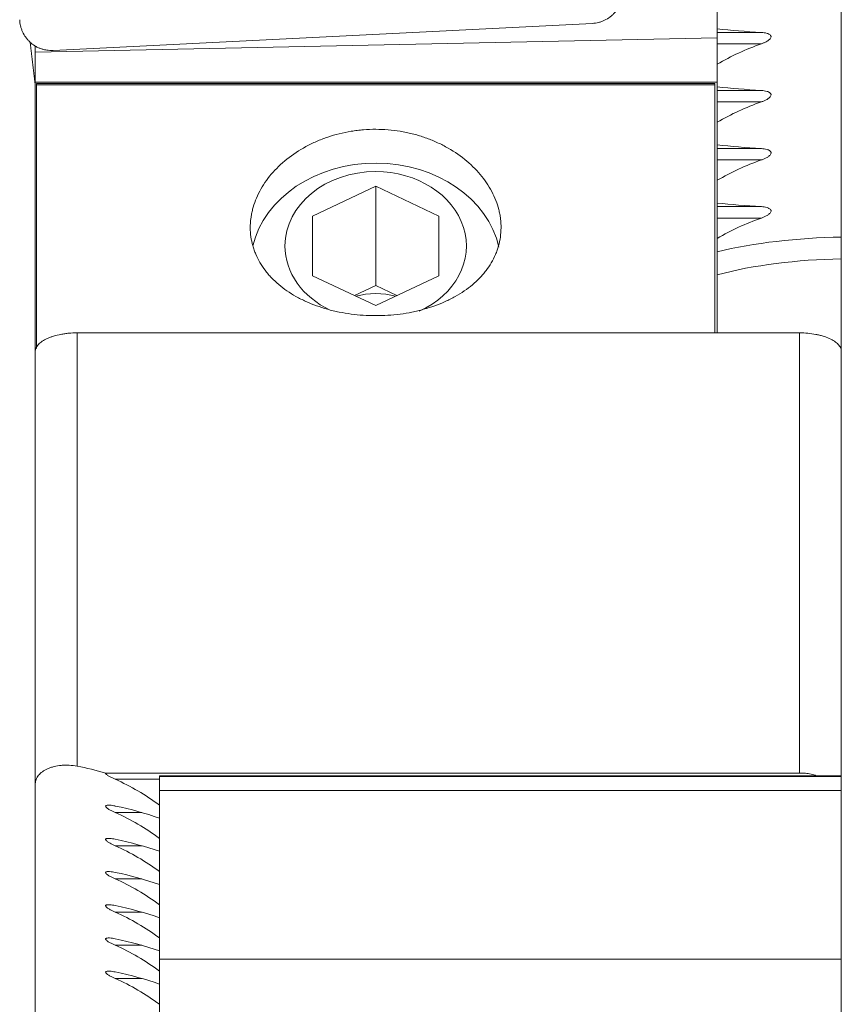
# Model space of a CAD drawing. Units: millimetres. Extents: x -37 to 58, y -97 to 89.
# Drawn here: x 2 to 22, y 32 to 55 of the extents above; entities that cross this region are included whole.
import ezdxf

# ---------------------------------------------------------------- set-up
doc = ezdxf.new("R2010")
doc.units = ezdxf.units.MM
doc.layers.add('1', color=4, linetype='CONTINUOUS')

msp = doc.modelspace()

# ---------------------------------------------------------------- linework, layer by layer
at = {"layer": '1', "lineweight": 18}
for p, q in [((21.9, 69.575), (21.9, 50.274)), ((18.925, 55.043), (18.925, 55.92)), ((15.939, 55.393), (3.024, 54.745)), ((2.6, 54.701), (18.925, 55.043)), ((18.925, 53.988), (18.925, 55.043)), ((2.6, 54.701), (2.6, 54.851)), ((2.6, 54.701), (2.6, 53.988)), ((2.6, 53.988), (18.925, 53.988)), ((2.6, 53.988), (2.6, 47.547)), ((2.625, 53.955), (18.875, 53.955)), ((2.625, 53.923), (2.625, 53.955)), ((2.625, 53.923), (18.875, 53.923)), ((2.625, 53.923), (2.625, 47.61)), ((18.875, 53.923), (18.875, 53.955)), ((18.875, 53.923), (18.875, 47.981)), ((18.925, 53.988), (18.925, 47.981)), ((10.75, 51.494), (9.238, 50.779)), ((12.262, 50.779), (10.75, 51.494)), ((10.75, 51.494), (10.75, 49.114)), ((9.238, 50.779), (9.238, 49.349)), ((12.262, 49.349), (12.262, 50.779)), ((21.9, 47.61), (21.9, 49.753)), ((9.238, 49.349), (10.75, 48.634)), ((10.75, 48.634), (12.262, 49.349)), ((10.75, 49.114), (10.243, 48.874)), ((11.257, 48.874), (10.75, 49.114)), ((20.9, 47.981), (3.6, 47.981)), ((2.6, 37.184), (2.6, 47.547)), ((21.9, 47.61), (21.9, 47.547)), ((21.9, 47.547), (21.9, 37.371)), ((20.9, 37.439), (4.281, 37.439)), ((21.9, 37.371), (5.575, 37.371)), ((5.575, 37.353), (5.575, 37.371)), ((5.575, 37.353), (5.575, 37.02)), ((21.9, 37.353), (21.9, 37.371)), ((21.9, 37.353), (21.9, 37.02)), ((2.6, 37.184), (2.6, 26.153)), ((21.9, 37.02), (5.575, 37.02)), ((5.575, 37.02), (5.575, 32.983)), ((21.9, 37.02), (21.9, 32.983)), ((5.575, 32.983), (21.9, 32.983)), ((5.575, 32.983), (5.575, 28.96)), ((21.9, 32.983), (21.9, 30.139))]:
    msp.add_line(p, q, dxfattribs=at)
at = {"layer": '1', "lineweight": 13}
for p, q in [((18.925, 55.176), (19.985, 55.176)), ((19.985, 54.903), (18.925, 54.903)), ((18.925, 53.785), (19.985, 53.785)), ((19.985, 53.512), (18.925, 53.512)), ((18.925, 52.395), (19.985, 52.395)), ((19.985, 52.122), (18.925, 52.122)), ((18.925, 51.004), (19.985, 51.004)), ((19.985, 50.731), (18.925, 50.731)), ((3.6, 47.981), (3.6, 37.603)), ((20.9, 37.439), (20.9, 47.981)), ((5.575, 37.289), (4.515, 37.289)), ((21.9, 37.353), (5.575, 37.353)), ((5.148, 36.494), (4.515, 36.494)), ((5.148, 35.699), (4.515, 35.699)), ((5.148, 34.904), (4.515, 34.904)), ((5.148, 34.109), (4.515, 34.109)), ((5.148, 33.314), (4.515, 33.314)), ((5.148, 32.519), (4.515, 32.519))]:
    msp.add_line(p, q, dxfattribs=at)
at = {"layer": '1', "lineweight": 18, "extrusion": (0, 0, -1)}
for centre, major_axis, ratio, start_param, end_param in [((22.155, 56.077), (6.014, 0), 0.160703, 1.939865, 2.137709), ((22.155, 49.799), (6.014, 0), 0.909916, -2.137709, -1.939865), ((22.155, 54.687), (6.014, 0), 0.160703, 1.939865, 2.137709), ((22.155, 48.409), (6.014, 0), 0.909916, -2.137709, -1.939865), ((22.155, 53.296), (6.014, 0), 0.160703, 1.939865, 2.137709), ((22.155, 47.018), (6.014, 0), 0.909916, -2.137709, -1.939865), ((22.155, 51.905), (6.014, 0), 0.160703, 1.939865, 2.137709), ((22.155, 45.627), (6.014, 0), 0.909916, -2.137709, -1.939865), ((2.345, 30.816), (0, 6.94), 0.866553, 0.369069, 0.566913), ((2.345, 33.609), (6.014, 0), 0.542099, -1.201727, -1.003883), ((2.345, 30.021), (0, 6.94), 0.866553, 0.369069, 0.566913), ((2.345, 32.814), (6.014, 0), 0.542099, -1.201727, -1.003883), ((2.345, 29.226), (0, 6.94), 0.866553, 0.369069, 0.566913), ((2.345, 32.019), (6.014, 0), 0.542099, -1.201727, -1.003883), ((2.345, 28.431), (0, 6.94), 0.866553, 0.369069, 0.566913), ((2.345, 31.224), (6.014, 0), 0.542099, -1.201727, -1.003883), ((2.345, 27.636), (0, 6.94), 0.866553, 0.369069, 0.566913), ((2.345, 30.43), (6.014, 0), 0.542099, -1.201727, -1.003883), ((2.345, 26.842), (0, 6.94), 0.866553, 0.369069, 0.566913), ((2.345, 29.635), (6.014, 0), 0.542099, -1.201727, -1.003883), ((2.345, 26.047), (0, 6.94), 0.866553, 0.369069, 0.566913)]:
    msp.add_ellipse(centre, major_axis=major_axis, ratio=ratio, start_param=start_param, end_param=end_param, dxfattribs=at)
at = {"layer": '1', "lineweight": 18}
for centre, major_axis, start_param, end_param in [((10.75, 49.589), (3, 0), 0.18182, 2.948287), ((10.75, 50.064), (-2.172, 0), -1.570796, 0), ((10.75, 50.064), (-2.172, 0), 2.072175, -1.570796), ((10.75, 50.064), (-2.172, 0), 0, 1.04723), ((10.75, 47.684), (-1.512, 0), -1.89132, -1.250272)]:
    msp.add_ellipse(centre, major_axis=major_axis, ratio=0.819152, start_param=start_param, end_param=end_param, dxfattribs=at)
at = {"layer": '1', "lineweight": 13}
for centre, major_axis, start_param, end_param in [((22.155, 48.023), (6.014, 0), 1.613145, 2.137705), ((22.155, 47.652), (5.614, 0), 1.616164, 2.18376)]:
    msp.add_ellipse(centre, major_axis=major_axis, ratio=0.374607, start_param=start_param, end_param=end_param, dxfattribs=at)
at = {"layer": '1', "lineweight": 18}
for points, knots in [([(15.939, 55.393), (15.99, 55.395), (16.04, 55.403), (16.113, 55.421), (16.137, 55.429), (16.185, 55.446), (16.209, 55.456), (16.277, 55.488), (16.32, 55.515), (16.381, 55.56), (16.401, 55.576), (16.438, 55.611), (16.456, 55.629), (16.506, 55.685), (16.536, 55.726), (16.588, 55.814), (16.609, 55.86), (16.634, 55.931), (16.642, 55.955), (16.654, 56.004), (16.659, 56.029), (16.67, 56.104), (16.673, 56.155), (16.67, 56.206)], [0, 0, 0, 0, 0.125, 0.125, 0.1875, 0.1875, 0.25, 0.25, 0.375, 0.375, 0.4375, 0.4375, 0.5, 0.5, 0.625, 0.625, 0.75, 0.75, 0.8125, 0.8125, 0.875, 0.875, 1, 1, 1, 1]), ([(2.226, 55.481), (2.228, 55.43), (2.235, 55.38), (2.252, 55.307), (2.259, 55.283), (2.276, 55.235), (2.285, 55.211), (2.316, 55.143), (2.341, 55.099), (2.385, 55.038), (2.401, 55.018), (2.435, 54.98), (2.452, 54.962), (2.507, 54.911), (2.547, 54.881), (2.612, 54.841), (2.634, 54.829), (2.68, 54.807), (2.726, 54.788), (2.774, 54.773), (2.823, 54.761), (2.848, 54.756), (2.923, 54.745), (2.974, 54.742), (3.024, 54.745)], [0, 0, 0, 0, 0.125, 0.125, 0.1875, 0.1875, 0.25, 0.25, 0.375, 0.375, 0.4375, 0.4375, 0.5, 0.5, 0.625, 0.625, 0.6875, 0.6875, 0.75, 0.8125, 0.8125, 0.875, 0.875, 1, 1, 1, 1]), ([(19.985, 55.176), (20.008, 55.175), (20.031, 55.172), (20.077, 55.165), (20.099, 55.16), (20.143, 55.147), (20.164, 55.138), (20.192, 55.12), (20.201, 55.112), (20.211, 55.099), (20.214, 55.094), (20.218, 55.083), (20.219, 55.077), (20.219, 55.059), (20.214, 55.047), (20.201, 55.026), (20.192, 55.016), (20.173, 54.999), (20.163, 54.991), (20.142, 54.976), (20.132, 54.97), (20.099, 54.951), (20.077, 54.94), (20.031, 54.92), (20.008, 54.911), (19.985, 54.903)], [0, 0, 0, 0, 0.125, 0.125, 0.25, 0.25, 0.375, 0.375, 0.4375, 0.4375, 0.46875, 0.46875, 0.5, 0.5, 0.5625, 0.5625, 0.625, 0.625, 0.6875, 0.6875, 0.75, 0.75, 0.875, 0.875, 1, 1, 1, 1]), ([(19.985, 53.785), (20.008, 53.784), (20.031, 53.781), (20.077, 53.774), (20.099, 53.769), (20.143, 53.756), (20.164, 53.748), (20.192, 53.729), (20.201, 53.721), (20.211, 53.708), (20.214, 53.703), (20.218, 53.692), (20.219, 53.686), (20.219, 53.669), (20.214, 53.656), (20.201, 53.635), (20.192, 53.625), (20.173, 53.608), (20.163, 53.6), (20.142, 53.586), (20.132, 53.579), (20.099, 53.56), (20.077, 53.549), (20.031, 53.529), (20.008, 53.52), (19.985, 53.512)], [0, 0, 0, 0, 0.125, 0.125, 0.25, 0.25, 0.375, 0.375, 0.4375, 0.4375, 0.46875, 0.46875, 0.5, 0.5, 0.5625, 0.5625, 0.625, 0.625, 0.6875, 0.6875, 0.75, 0.75, 0.875, 0.875, 1, 1, 1, 1]), ([(12.882, 52.136), (13.022, 52.023), (13.146, 51.902), (13.308, 51.709), (13.358, 51.643), (13.451, 51.506), (13.493, 51.436), (13.604, 51.224), (13.66, 51.08), (13.707, 50.897), (13.715, 50.861), (13.729, 50.787), (13.735, 50.75), (13.749, 50.639), (13.753, 50.565), (13.751, 50.347), (13.731, 50.204), (13.682, 50.029), (13.671, 49.994), (13.646, 49.925), (13.633, 49.891), (13.59, 49.79), (13.523, 49.659), (13.439, 49.534), (13.37, 49.443), (13.346, 49.413), (13.295, 49.354), (13.268, 49.324), (13.131, 49.182), (13.008, 49.078), (12.801, 48.937), (12.728, 48.892), (12.614, 48.828), (12.575, 48.807), (12.496, 48.768), (12.456, 48.749), (12.252, 48.657), (12.08, 48.595), (11.853, 48.532), (11.807, 48.52), (11.714, 48.498), (11.667, 48.488), (11.525, 48.459), (11.43, 48.443), (11.141, 48.405), (10.946, 48.392), (10.648, 48.393), (10.549, 48.396), (10.353, 48.409), (10.159, 48.428), (9.969, 48.46), (9.827, 48.489), (9.78, 48.499), (9.687, 48.522), (9.641, 48.534), (9.414, 48.597), (9.242, 48.659), (9.038, 48.751), (8.998, 48.771), (8.919, 48.811), (8.88, 48.831), (8.766, 48.895), (8.694, 48.94), (8.488, 49.082), (8.364, 49.186), (8.227, 49.329), (8.201, 49.359), (8.15, 49.418), (8.126, 49.448), (8.057, 49.539), (7.974, 49.663), (7.908, 49.795), (7.865, 49.896), (7.852, 49.93), (7.827, 49.999), (7.817, 50.034), (7.768, 50.21), (7.748, 50.353), (7.747, 50.571), (7.752, 50.644), (7.766, 50.755), (7.772, 50.792), (7.786, 50.866), (7.794, 50.903), (7.842, 51.086), (7.898, 51.229), (8.01, 51.441), (8.053, 51.511), (8.145, 51.647), (8.196, 51.714), (8.359, 51.907), (8.483, 52.028), (8.764, 52.253), (8.916, 52.353), (9.16, 52.486), (9.245, 52.527), (9.375, 52.584), (9.42, 52.602), (9.51, 52.636), (9.555, 52.653), (9.783, 52.73), (9.97, 52.777), (10.212, 52.816), (10.26, 52.823), (10.358, 52.835), (10.408, 52.84), (10.556, 52.852), (10.654, 52.856), (10.949, 52.855), (11.144, 52.84), (11.387, 52.8), (11.436, 52.791), (11.532, 52.771), (11.58, 52.76), (11.721, 52.725), (11.906, 52.67), (12.083, 52.602), (12.213, 52.545), (12.256, 52.525), (12.341, 52.484), (12.383, 52.462), (12.589, 52.35), (12.742, 52.249), (12.882, 52.136)], [0, 0, 0, 0, 0.03125, 0.03125, 0.046875, 0.046875, 0.0625, 0.0625, 0.09375, 0.09375, 0.101563, 0.101563, 0.109375, 0.109375, 0.125, 0.125, 0.15625, 0.15625, 0.164063, 0.164063, 0.171875, 0.171875, 0.1875, 0.203125, 0.203125, 0.210938, 0.210938, 0.21875, 0.21875, 0.25, 0.25, 0.265625, 0.265625, 0.273438, 0.273438, 0.28125, 0.28125, 0.3125, 0.3125, 0.320313, 0.320313, 0.328125, 0.328125, 0.34375, 0.34375, 0.375, 0.375, 0.390625, 0.390625, 0.40625, 0.421875, 0.421875, 0.429688, 0.429688, 0.4375, 0.4375, 0.46875, 0.46875, 0.476563, 0.476563, 0.484375, 0.484375, 0.5, 0.5, 0.53125, 0.53125, 0.539063, 0.539063, 0.546875, 0.546875, 0.5625, 0.578125, 0.578125, 0.585938, 0.585938, 0.59375, 0.59375, 0.625, 0.625, 0.640625, 0.640625, 0.648438, 0.648438, 0.65625, 0.65625, 0.6875, 0.6875, 0.703125, 0.703125, 0.71875, 0.71875, 0.75, 0.75, 0.78125, 0.78125, 0.796875, 0.796875, 0.804687, 0.804687, 0.8125, 0.8125, 0.84375, 0.84375, 0.851562, 0.851562, 0.859375, 0.859375, 0.875, 0.875, 0.90625, 0.90625, 0.914062, 0.914062, 0.921875, 0.921875, 0.9375, 0.953125, 0.953125, 0.960938, 0.960938, 0.96875, 0.96875, 1, 1, 1, 1]), ([(19.985, 52.395), (20.008, 52.393), (20.031, 52.391), (20.077, 52.383), (20.099, 52.379), (20.143, 52.365), (20.164, 52.357), (20.192, 52.338), (20.201, 52.331), (20.211, 52.317), (20.214, 52.312), (20.218, 52.301), (20.219, 52.296), (20.219, 52.278), (20.214, 52.266), (20.201, 52.244), (20.192, 52.235), (20.173, 52.217), (20.163, 52.209), (20.142, 52.195), (20.132, 52.188), (20.099, 52.17), (20.077, 52.159), (20.031, 52.139), (20.008, 52.13), (19.985, 52.122)], [0, 0, 0, 0, 0.125, 0.125, 0.25, 0.25, 0.375, 0.375, 0.4375, 0.4375, 0.46875, 0.46875, 0.5, 0.5, 0.5625, 0.5625, 0.625, 0.625, 0.6875, 0.6875, 0.75, 0.75, 0.875, 0.875, 1, 1, 1, 1]), ([(19.985, 51.004), (20.008, 51.002), (20.031, 51), (20.077, 50.993), (20.099, 50.988), (20.143, 50.974), (20.164, 50.966), (20.192, 50.947), (20.201, 50.94), (20.211, 50.926), (20.214, 50.921), (20.218, 50.911), (20.219, 50.905), (20.219, 50.887), (20.214, 50.875), (20.201, 50.853), (20.192, 50.844), (20.173, 50.827), (20.163, 50.819), (20.142, 50.804), (20.132, 50.797), (20.099, 50.779), (20.077, 50.768), (20.031, 50.748), (20.008, 50.739), (19.985, 50.731)], [0, 0, 0, 0, 0.125, 0.125, 0.25, 0.25, 0.375, 0.375, 0.4375, 0.4375, 0.46875, 0.46875, 0.5, 0.5, 0.5625, 0.5625, 0.625, 0.625, 0.6875, 0.6875, 0.75, 0.75, 0.875, 0.875, 1, 1, 1, 1]), ([(21.9, 49.753), (21.9, 49.763), (21.9, 49.775), (21.9, 49.804), (21.9, 49.82), (21.9, 49.857), (21.9, 49.878), (21.9, 49.921), (21.9, 49.944), (21.9, 49.992), (21.9, 50.017), (21.9, 50.068), (21.9, 50.095), (21.9, 50.147), (21.9, 50.173), (21.9, 50.224), (21.9, 50.25), (21.9, 50.274)], [0, 0, 0, 0, 0.125, 0.125, 0.25, 0.25, 0.375, 0.375, 0.5, 0.5, 0.625, 0.625, 0.75, 0.75, 0.875, 0.875, 1, 1, 1, 1]), ([(3.6, 47.981), (3.533, 47.981), (3.467, 47.978), (3.37, 47.969), (3.338, 47.965), (3.274, 47.956), (3.243, 47.951), (3.151, 47.934), (3.093, 47.919), (3.012, 47.894), (2.985, 47.885), (2.934, 47.867), (2.91, 47.857), (2.841, 47.826), (2.8, 47.803), (2.728, 47.755), (2.698, 47.73), (2.662, 47.692), (2.651, 47.679), (2.632, 47.653), (2.625, 47.639), (2.606, 47.599), (2.6, 47.573), (2.6, 47.547)], [0, 0, 0, 0, 0.125, 0.125, 0.1875, 0.1875, 0.25, 0.25, 0.375, 0.375, 0.4375, 0.4375, 0.5, 0.5, 0.625, 0.625, 0.75, 0.75, 0.8125, 0.8125, 0.875, 0.875, 1, 1, 1, 1]), ([(21.9, 47.547), (21.9, 47.56), (21.898, 47.573), (21.892, 47.6), (21.888, 47.613), (21.869, 47.653), (21.851, 47.679), (21.814, 47.718), (21.8, 47.73), (21.77, 47.755), (21.754, 47.767), (21.7, 47.803), (21.659, 47.825), (21.567, 47.867), (21.516, 47.886), (21.435, 47.911), (21.407, 47.918), (21.349, 47.933), (21.318, 47.939), (21.227, 47.957), (21.164, 47.966), (21.034, 47.978), (20.967, 47.981), (20.9, 47.981)], [0, 0, 0, 0, 0.0625, 0.0625, 0.125, 0.125, 0.25, 0.25, 0.3125, 0.3125, 0.375, 0.375, 0.5, 0.5, 0.625, 0.625, 0.6875, 0.6875, 0.75, 0.75, 0.875, 0.875, 1, 1, 1, 1]), ([(3.6, 37.603), (3.535, 37.615), (3.471, 37.623), (3.376, 37.628), (3.344, 37.629), (3.282, 37.628), (3.251, 37.626), (3.16, 37.618), (3.102, 37.609), (3.02, 37.588), (2.994, 37.58), (2.942, 37.563), (2.918, 37.553), (2.848, 37.522), (2.807, 37.498), (2.751, 37.458), (2.734, 37.444), (2.703, 37.415), (2.675, 37.385), (2.653, 37.353), (2.634, 37.32), (2.626, 37.304), (2.606, 37.253), (2.6, 37.219), (2.6, 37.184)], [0, 0, 0, 0, 0.125, 0.125, 0.1875, 0.1875, 0.25, 0.25, 0.375, 0.375, 0.4375, 0.4375, 0.5, 0.5, 0.625, 0.625, 0.6875, 0.6875, 0.75, 0.8125, 0.8125, 0.875, 0.875, 1, 1, 1, 1]), ([(4.281, 37.439), (4.281, 37.432), (4.285, 37.424), (4.299, 37.409), (4.307, 37.401), (4.326, 37.387), (4.336, 37.381), (4.357, 37.368), (4.368, 37.361), (4.4, 37.343), (4.423, 37.332), (4.469, 37.31), (4.492, 37.299), (4.515, 37.289)], [0, 0, 0, 0, 0.125, 0.125, 0.25, 0.25, 0.375, 0.375, 0.5, 0.5, 0.75, 0.75, 1, 1, 1, 1]), ([(21.3, 37.375), (21.281, 37.383), (21.261, 37.391), (21.22, 37.404), (21.198, 37.41), (21.131, 37.424), (21.086, 37.43), (20.994, 37.437), (20.947, 37.439), (20.9, 37.439)], [0, 0, 0, 0, 0.153714, 0.153714, 0.322971, 0.322971, 0.661486, 0.661486, 1, 1, 1, 1]), ([(4.515, 36.65), (4.492, 36.655), (4.469, 36.659), (4.423, 36.665), (4.401, 36.668), (4.357, 36.67), (4.336, 36.67), (4.308, 36.666), (4.299, 36.663), (4.289, 36.658), (4.286, 36.655), (4.282, 36.65), (4.281, 36.647), (4.281, 36.637), (4.286, 36.629), (4.299, 36.614), (4.308, 36.606), (4.327, 36.592), (4.337, 36.586), (4.358, 36.573), (4.368, 36.566), (4.401, 36.548), (4.423, 36.537), (4.469, 36.515), (4.492, 36.504), (4.515, 36.494)], [0, 0, 0, 0, 0.125, 0.125, 0.25, 0.25, 0.375, 0.375, 0.4375, 0.4375, 0.46875, 0.46875, 0.5, 0.5, 0.5625, 0.5625, 0.625, 0.625, 0.6875, 0.6875, 0.75, 0.75, 0.875, 0.875, 1, 1, 1, 1]), ([(4.515, 35.855), (4.492, 35.86), (4.469, 35.864), (4.423, 35.87), (4.401, 35.873), (4.357, 35.875), (4.336, 35.875), (4.308, 35.871), (4.299, 35.868), (4.289, 35.863), (4.286, 35.861), (4.282, 35.855), (4.281, 35.852), (4.281, 35.842), (4.286, 35.834), (4.299, 35.819), (4.308, 35.811), (4.327, 35.797), (4.337, 35.791), (4.358, 35.778), (4.368, 35.771), (4.401, 35.753), (4.423, 35.742), (4.469, 35.72), (4.492, 35.709), (4.515, 35.699)], [0, 0, 0, 0, 0.125, 0.125, 0.25, 0.25, 0.375, 0.375, 0.4375, 0.4375, 0.46875, 0.46875, 0.5, 0.5, 0.5625, 0.5625, 0.625, 0.625, 0.6875, 0.6875, 0.75, 0.75, 0.875, 0.875, 1, 1, 1, 1]), ([(4.515, 35.06), (4.492, 35.065), (4.469, 35.069), (4.423, 35.076), (4.401, 35.078), (4.357, 35.08), (4.336, 35.08), (4.308, 35.076), (4.299, 35.073), (4.289, 35.068), (4.286, 35.066), (4.282, 35.06), (4.281, 35.057), (4.281, 35.047), (4.286, 35.039), (4.299, 35.024), (4.308, 35.017), (4.327, 35.003), (4.337, 34.996), (4.358, 34.983), (4.368, 34.977), (4.401, 34.958), (4.423, 34.947), (4.469, 34.925), (4.492, 34.914), (4.515, 34.904)], [0, 0, 0, 0, 0.125, 0.125, 0.25, 0.25, 0.375, 0.375, 0.4375, 0.4375, 0.46875, 0.46875, 0.5, 0.5, 0.5625, 0.5625, 0.625, 0.625, 0.6875, 0.6875, 0.75, 0.75, 0.875, 0.875, 1, 1, 1, 1]), ([(4.515, 34.265), (4.492, 34.27), (4.469, 34.274), (4.423, 34.281), (4.401, 34.283), (4.357, 34.285), (4.336, 34.285), (4.308, 34.281), (4.299, 34.279), (4.289, 34.273), (4.286, 34.271), (4.282, 34.266), (4.281, 34.262), (4.281, 34.252), (4.286, 34.244), (4.299, 34.229), (4.308, 34.222), (4.327, 34.208), (4.337, 34.201), (4.358, 34.188), (4.368, 34.182), (4.401, 34.164), (4.423, 34.152), (4.469, 34.13), (4.492, 34.119), (4.515, 34.109)], [0, 0, 0, 0, 0.125, 0.125, 0.25, 0.25, 0.375, 0.375, 0.4375, 0.4375, 0.46875, 0.46875, 0.5, 0.5, 0.5625, 0.5625, 0.625, 0.625, 0.6875, 0.6875, 0.75, 0.75, 0.875, 0.875, 1, 1, 1, 1]), ([(4.515, 33.47), (4.492, 33.475), (4.469, 33.479), (4.423, 33.486), (4.401, 33.488), (4.357, 33.491), (4.336, 33.491), (4.308, 33.486), (4.299, 33.484), (4.289, 33.478), (4.286, 33.476), (4.282, 33.471), (4.281, 33.468), (4.281, 33.457), (4.286, 33.449), (4.299, 33.434), (4.308, 33.427), (4.327, 33.413), (4.337, 33.406), (4.358, 33.393), (4.368, 33.387), (4.401, 33.369), (4.423, 33.357), (4.469, 33.335), (4.492, 33.325), (4.515, 33.314)], [0, 0, 0, 0, 0.125, 0.125, 0.25, 0.25, 0.375, 0.375, 0.4375, 0.4375, 0.46875, 0.46875, 0.5, 0.5, 0.5625, 0.5625, 0.625, 0.625, 0.6875, 0.6875, 0.75, 0.75, 0.875, 0.875, 1, 1, 1, 1]), ([(4.515, 32.675), (4.492, 32.68), (4.469, 32.684), (4.423, 32.691), (4.401, 32.693), (4.357, 32.696), (4.336, 32.696), (4.308, 32.691), (4.299, 32.689), (4.289, 32.683), (4.286, 32.681), (4.282, 32.676), (4.281, 32.673), (4.281, 32.662), (4.286, 32.654), (4.299, 32.639), (4.308, 32.632), (4.327, 32.618), (4.337, 32.611), (4.358, 32.598), (4.368, 32.592), (4.401, 32.574), (4.423, 32.562), (4.469, 32.54), (4.492, 32.53), (4.515, 32.519)], [0, 0, 0, 0, 0.125, 0.125, 0.25, 0.25, 0.375, 0.375, 0.4375, 0.4375, 0.46875, 0.46875, 0.5, 0.5, 0.5625, 0.5625, 0.625, 0.625, 0.6875, 0.6875, 0.75, 0.75, 0.875, 0.875, 1, 1, 1, 1])]:
    msp.add_open_spline(points, degree=3, knots=knots, dxfattribs=at)
for points, degree in [([(2.476, 54.954), (2.6, 53.876)], 1), ([(4.281, 37.439), (4.058, 37.505), (3.831, 37.56), (3.6, 37.603)], 3)]:
    msp.add_open_spline(points, degree=degree, dxfattribs=at)

doc.saveas('drawing.dxf')
